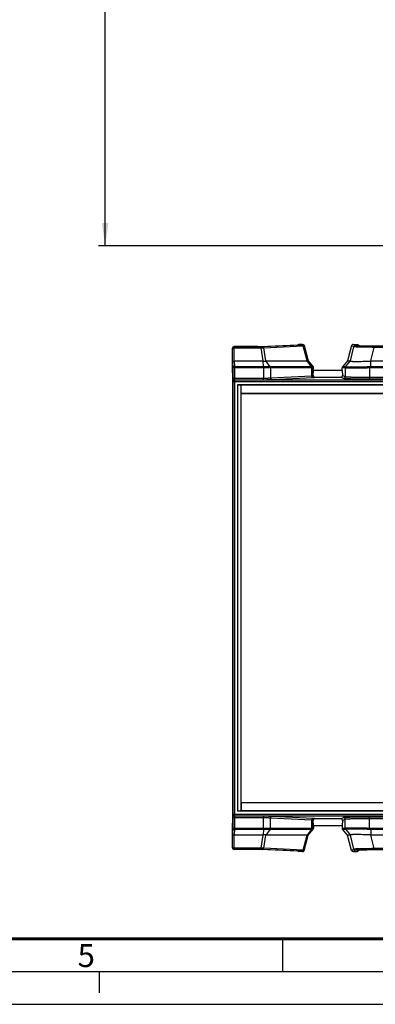
# Model space of a CAD drawing. Units: millimetres. Extents: x 0 to 594, y 0 to 420.
# Drawn here: x 212 to 266, y 0 to 150 of the extents above; entities that cross this region are included whole.
import ezdxf

# ---------------------------------------------------------------- set-up
doc = ezdxf.new("R2010")
doc.units = ezdxf.units.MM
doc.header["$LTSCALE"] = 32.67
doc.linetypes.add('DASHED', pattern=[0.2, 0.1, -0.1])
doc.layers.get('0').update_dxf_attribs({"linetype": 'CONTINUOUS'})
for name, color, linetype in [('CHAMFERS', 7, 'CONTINUOUS'), ('DRAFTS', 7, 'CONTINUOUS'), ('ROUNDS', 7, 'CONTINUOUS')]:
    doc.layers.add(name, color=color, linetype=linetype)
doc.styles.get("Standard").update_dxf_attribs({"font": 'txt', "width": 0.8})
doc.styles.add('TEXTSTYLE_2', font='txt', dxfattribs={"width": 0.6})
doc.dimstyles.new('DIMSTYLE_3', dxfattribs={"dimtxt": 3.5, "dimasz": 3.5, "dimexe": 1, "dimexo": 0, "dimgap": 0.875, "dimtad": 1, "dimdec": 0, "dimlfac": 2, "dimdsep": 46, "dimtxsty": 'STANDARD', "dimblk": '_FILLED', "dimblk1": '_FILLED', "dimblk2": '_FILLED', "dimcen": 0.09, "dimclrt": 5, "dimadec": 0, "dimazin": 0, "dimtfac": 1, "dimtdec": 0, "dimtofl": 0, "dimtmove": 0, "dimatfit": 3, "dimldrblk": '_FILLED', "dimfxl": 1, "dimtolj": 1, "dimarcsym": 0})

# ---------------------------------------------------------------- blocks, each defined once
blk = doc.blocks.new('_FILLED')
at = {"color": 0, "linetype": 'BYBLOCK'}
blk.add_solid([(0, 0), (-1, 0.143), (-1, -0.143)], dxfattribs=at)
blk = doc.blocks.new('*D10')
at = {"color": 2, "linetype": 'CONTINUOUS'}
for p, q in [((244.68, 302.77), (223.89, 302.77)), ((224.89, 302.77), (224.89, 209.32)), ((224.89, 115.87), (224.89, 209.32)), ((298.98, 115.87), (223.89, 115.87))]:
    blk.add_line(p, q, dxfattribs=at)
at = {"color": 2, "linetype": 'CONTINUOUS', "xscale": 3.5, "yscale": 3.5, "zscale": 3.5}
for p, rotation in [((224.89, 302.77), 90), ((224.89, 115.87), 270)]:
    blk.add_blockref('_FILLED', p, dxfattribs=dict(at, rotation=rotation))
at = {"color": 5, "linetype": 'CONTINUOUS', "insert": (220.52, 209.32), "char_height": 3.5, "width": 8.4, "attachment_point": 2, "rotation": 90, "line_spacing_factor": 0.9}
blk.add_mtext('374', dxfattribs=at)

msp = doc.modelspace()

# ---------------------------------------------------------------- linework, layer by layer
at = {"color": 7, "linetype": 'CONTINUOUS'}
for p, q in [((244.3696, 96.4784), (244.3767, 96.4676)), ((244.3767, 96.4676), (244.3767, 94.52)), ((244.3991, 94.4858), (244.3767, 94.52)), ((244.3991, 92.4345), (244.3991, 94.4858)), ((244.3991, 92.4345), (244.4012, 92.3903)), ((244.4012, 31.7692), (244.4012, 92.3903)), ((244.4012, 31.7692), (244.3991, 31.7249)), ((244.3991, 29.6736), (244.3991, 31.7249)), ((244.3991, 29.6736), (244.3767, 29.6394)), ((244.3767, 29.6394), (244.3767, 27.6918)), ((244.3767, 27.6918), (244.3696, 27.681)), ((252, 10), (252, 5)), ((0, 0), (594, 0))]:
    msp.add_line(p, q, dxfattribs=at)
at = {"color": 2, "linetype": 'CONTINUOUS'}
msp.add_line((15, 5), (589, 5), dxfattribs=at)
at = {"color": 7, "linetype": 'DASHED'}
msp.add_line((224, 5), (224, 0), dxfattribs=at)
at = {"color": 7, "linetype": 'CONTINUOUS', "const_width": 0.5}
msp.add_lwpolyline([(584, 10), (20, 10)], dxfattribs=at)
at = {"layer": 'CHAMFERS', "color": 7, "linetype": 'CONTINUOUS'}
for p, q in [((249.4693, 98.2956), (255.7645, 98.2956)), ((255.8244, 98.2956), (255.9416, 98.2956)), ((261.9347, 98.2956), (262.3686, 98.2956)), ((265.5036, 98.2956), (319.9236, 98.2956)), ((255.7645, 25.8638), (249.4693, 25.8638)), ((255.9416, 25.8638), (255.8244, 25.8638)), ((262.3686, 25.8638), (261.9347, 25.8638)), ((319.9236, 25.8638), (265.5036, 25.8638))]:
    msp.add_line(p, q, dxfattribs=at)
for points, knots in [([(249.0638, 98.2956), (249.1056, 98.2863), (249.1853, 98.272), (249.2978, 98.2637), (249.3811, 98.2687), (249.4361, 98.2814), (249.4592, 98.2904), (249.4693, 98.2956)], [0, 0, 0, 0, 0.31218763, 0.58936001, 0.82040941, 0.91695419, 1, 1, 1, 1]), ([(255.7645, 98.2956), (255.7727, 98.2941), (255.7871, 98.2917), (255.8038, 98.2901), (255.814, 98.2905), (255.8198, 98.2914), (255.8238, 98.2936), (255.8244, 98.2956)], [0, 0, 0, 0, 0.40692144, 0.70612739, 0.81504618, 0.89791479, 1, 1, 1, 1]), ([(262.3686, 98.2956), (262.3709, 98.292), (262.3795, 98.2853), (262.3966, 98.2775), (262.4208, 98.2701), (262.4664, 98.2599), (262.5405, 98.2494), (262.6489, 98.2395), (262.7824, 98.2318), (262.9397, 98.2262), (263.1195, 98.2229), (263.3205, 98.2218), (263.5412, 98.2231), (263.8709, 98.228), (264.3208, 98.2403), (264.8971, 98.2633), (265.2973, 98.2839), (265.5036, 98.2956)], [0, 0, 0, 0, 0.0040908, 0.01001481, 0.01799402, 0.02808601, 0.05456597, 0.08927424, 0.13190323, 0.18206956, 0.23937992, 0.30341558, 0.37374461, 0.44991665, 0.61785314, 0.80296155, 1, 1, 1, 1]), ([(249.4693, 25.8638), (249.4592, 25.869), (249.4361, 25.878), (249.3811, 25.8908), (249.2978, 25.8957), (249.1853, 25.8874), (249.1056, 25.8731), (249.0638, 25.8638)], [0, 0, 0, 0, 0.08304581, 0.17959059, 0.41063999, 0.68781237, 1, 1, 1, 1]), ([(255.8244, 25.8638), (255.8238, 25.8658), (255.8198, 25.868), (255.814, 25.8689), (255.8038, 25.8693), (255.7871, 25.8677), (255.7727, 25.8653), (255.7645, 25.8638)], [0, 0, 0, 0, 0.10208521, 0.18495382, 0.29387261, 0.59307856, 1, 1, 1, 1]), ([(265.5036, 25.8638), (265.2973, 25.8755), (264.8971, 25.8961), (264.3208, 25.9192), (263.8709, 25.9314), (263.5412, 25.9363), (263.3205, 25.9376), (263.1195, 25.9365), (262.9397, 25.9332), (262.7824, 25.9276), (262.6489, 25.9199), (262.5405, 25.91), (262.4664, 25.8995), (262.4208, 25.8893), (262.3966, 25.8819), (262.3795, 25.8741), (262.3709, 25.8674), (262.3686, 25.8638)], [0, 0, 0, 0, 0.19703845, 0.38214686, 0.55008335, 0.62625539, 0.69658442, 0.76062008, 0.81793044, 0.86809677, 0.91072576, 0.94543403, 0.97191399, 0.98200598, 0.98998519, 0.9959092, 1, 1, 1, 1])]:
    msp.add_open_spline(points, degree=3, knots=knots, dxfattribs=at)
at = {"layer": 'DRAFTS', "color": 7, "linetype": 'CONTINUOUS'}
for p, q in [((261.1255, 96.8297), (256.7508, 96.8297)), ((245.1266, 94.6297), (245.1266, 29.5297)), ((245.1266, 94.6297), (245.6447, 94.6116)), ((245.6447, 94.6116), (245.6447, 29.5478)), ((245.6755, 94.5808), (245.6447, 94.6116)), ((245.6755, 93.3472), (245.658, 93.3297)), ((245.658, 30.8297), (245.658, 93.3297)), ((245.658, 93.3297), (325.184, 93.3297)), ((245.6755, 93.3472), (245.6755, 94.5808)), ((325.3561, 94.4836), (245.6755, 94.5808)), ((325.3561, 93.4444), (245.6755, 93.3472)), ((245.6755, 30.8122), (245.658, 30.8297)), ((245.658, 30.8297), (325.184, 30.8297)), ((245.6755, 30.8122), (245.6755, 29.5787)), ((325.3561, 30.715), (245.6755, 30.8122)), ((245.6447, 29.5478), (245.1266, 29.5297)), ((245.6755, 29.5787), (245.6447, 29.5478)), ((325.3561, 29.6758), (245.6755, 29.5787)), ((256.7508, 27.3297), (261.1256, 27.3297))]:
    msp.add_line(p, q, dxfattribs=at)
at = {"layer": 'ROUNDS', "color": 7, "linetype": 'CONTINUOUS'}
for p, q in [((254.3442, 100.7826), (254.4258, 100.8297)), ((255.0691, 100.8297), (254.4258, 100.8297)), ((262.8072, 100.8297), (263.4505, 100.8297)), ((263.4505, 100.8297), (263.7905, 100.6336)), ((244.3696, 96.4784), (244.352, 100.2434)), ((248.2087, 100.4987), (244.6006, 100.4954)), ((248.6132, 100.5052), (254.2858, 100.7772)), ((255.3121, 100.6438), (255.9416, 98.2956)), ((262.5642, 100.6438), (261.9347, 98.2956)), ((244.6298, 98.2956), (249.0638, 98.2956)), ((249.09, 97.3994), (249.0638, 98.2956)), ((250.1257, 97.3994), (249.4693, 98.2956)), ((256.4209, 97.3994), (255.7645, 98.2956)), ((256.5739, 97.3994), (255.8244, 98.2956)), ((255.9416, 98.2956), (256.6924, 97.3994)), ((261.9347, 98.2956), (261.1839, 97.3994)), ((256.7104, 96.0593), (256.7508, 96.8297)), ((256.7508, 96.8294), (256.7508, 97.2389)), ((261.1255, 96.8297), (261.1659, 96.0593)), ((261.1256, 96.8297), (261.1256, 97.2389)), ((256.947, 95.8028), (260.9294, 95.8028)), ((324.4251, 94.6297), (245.1266, 94.6297)), ((324.4251, 29.5297), (245.1266, 29.5297)), ((244.352, 23.916), (244.3696, 27.681)), ((256.7508, 27.3297), (256.7104, 28.1001)), ((256.7508, 27.3297), (256.7508, 26.9206)), ((260.9294, 28.3566), (256.947, 28.3566)), ((261.1659, 28.1001), (261.1256, 27.3297)), ((261.1256, 27.3297), (261.1256, 26.9206)), ((249.0638, 25.8638), (244.6298, 25.8638)), ((249.09, 26.7601), (249.0638, 25.8638)), ((250.1257, 26.7601), (249.4693, 25.8638)), ((255.3121, 23.5156), (255.9416, 25.8638)), ((256.4209, 26.7601), (255.7645, 25.8638)), ((256.5739, 26.7601), (255.8244, 25.8638)), ((255.9416, 25.8638), (256.6924, 26.7601)), ((261.9347, 25.8638), (261.1839, 26.7601)), ((262.5642, 23.5156), (261.9347, 25.8638)), ((248.2087, 23.6607), (244.6006, 23.664)), ((254.2858, 23.3823), (248.6132, 23.6542)), ((254.4258, 23.3297), (254.3442, 23.3768)), ((255.0691, 23.3297), (254.4258, 23.3297)), ((262.8072, 23.3297), (263.4505, 23.3297)), ((263.7905, 23.5259), (263.4505, 23.3297))]:
    msp.add_line(p, q, dxfattribs=at)
at = {"layer": 'ROUNDS', "color": 9, "linetype": 'CONTINUOUS'}
for p, q in [((254.9765, 100.7762), (255.0691, 100.8297)), ((263.1559, 100.6285), (262.8072, 100.8297)), ((244.362, 100.2284), (244.352, 100.2434)), ((244.3716, 98.1775), (244.362, 100.2284)), ((244.612, 100.4783), (244.6006, 100.4954)), ((244.612, 100.4783), (248.7334, 100.4821)), ((244.6204, 100.2931), (248.7419, 100.2969)), ((244.6298, 98.2956), (244.6204, 100.2931)), ((249.0638, 98.2956), (248.7419, 100.2969)), ((248.9357, 100.4853), (254.9472, 100.7735)), ((249.1469, 100.3001), (255.1584, 100.5883)), ((249.4693, 98.2956), (249.1469, 100.3001)), ((255.7645, 98.2956), (255.1584, 100.5883)), ((255.2176, 100.591), (255.3117, 100.6453)), ((255.8244, 98.2956), (255.2176, 100.591)), ((262.3686, 98.2956), (262.9147, 100.4433)), ((262.9147, 100.4433), (262.5646, 100.6453)), ((265.5036, 98.2956), (266.0312, 100.3709)), ((266.0312, 100.3709), (266.0312, 100.5561)), ((319.3959, 100.5561), (266.0312, 100.5561)), ((319.3959, 100.3709), (266.0312, 100.3709)), ((244.3716, 98.1775), (244.3853, 97.2389)), ((244.6289, 98.2956), (244.642, 97.3994)), ((261.6191, 97.3994), (262.3686, 98.2956)), ((265.5036, 97.2389), (265.5036, 98.2956)), ((244.3853, 97.2389), (244.3853, 95.6805)), ((249.092, 97.2389), (244.3853, 97.2389)), ((249.09, 97.3994), (244.642, 97.3994)), ((244.644, 97.2389), (244.644, 95.6805)), ((249.1156, 97.2384), (249.1156, 95.6846)), ((256.4209, 97.3994), (250.1257, 97.3994)), ((250.1653, 97.2384), (250.1653, 95.7048)), ((256.4721, 97.2389), (250.1767, 97.2389)), ((256.4766, 96.0029), (256.4766, 97.2388)), ((256.5739, 97.3994), (256.5732, 97.3993)), ((256.6924, 97.3994), (256.5739, 97.3994)), ((256.6321, 97.2389), (256.6316, 97.2388)), ((256.6316, 96.0199), (256.6316, 97.2388)), ((256.7508, 97.2389), (256.6321, 97.2389)), ((261.5609, 97.2389), (261.1256, 97.2389)), ((261.6191, 97.3994), (261.1839, 97.3994)), ((261.5707, 97.2331), (261.5707, 95.857)), ((265.3156, 97.2331), (265.3061, 97.3942)), ((265.3156, 97.2331), (265.3156, 95.5078)), ((319.9236, 97.3994), (265.5036, 97.3994)), ((319.9233, 97.2389), (265.5038, 97.2389)), ((244.644, 95.6805), (244.3853, 95.6805)), ((244.3938, 95.1806), (244.429, 95.1279)), ((244.429, 95.1279), (244.429, 29.0315)), ((324.4251, 95.1279), (244.429, 95.1279)), ((244.644, 95.6805), (244.6438, 95.4305)), ((244.6438, 95.4305), (249.1243, 95.4346)), ((244.6438, 95.4305), (244.6789, 95.3778)), ((244.644, 95.6805), (249.1156, 95.6846)), ((244.6789, 95.3778), (244.6789, 28.7816)), ((324.4251, 95.3778), (244.6789, 95.3778)), ((250.1653, 95.7048), (256.4766, 96.0029)), ((250.3839, 95.4549), (256.6952, 95.753)), ((256.6316, 96.0199), (256.7104, 96.0593)), ((256.8813, 95.77), (256.947, 95.8028)), ((261.3211, 95.6071), (260.9294, 95.8028)), ((261.5707, 95.857), (261.1659, 96.0593)), ((320.1116, 95.7578), (265.3156, 95.7578)), ((320.1116, 95.5078), (265.3156, 95.5078)), ((244.429, 29.0315), (244.3938, 28.9788)), ((244.429, 29.0315), (324.4251, 29.0315)), ((244.6789, 28.7816), (244.6438, 28.7289)), ((249.1243, 28.7248), (244.6438, 28.7289)), ((244.6438, 28.7289), (244.644, 28.4789)), ((244.6789, 28.7816), (324.4251, 28.7816)), ((256.6952, 28.4064), (250.3839, 28.7046)), ((265.3156, 28.6516), (320.1116, 28.6516)), ((265.3156, 26.9263), (265.3156, 28.6516)), ((244.3853, 28.4789), (244.3853, 26.9206)), ((244.644, 28.4789), (244.3853, 28.4789)), ((244.644, 28.4789), (244.644, 26.9206)), ((249.1156, 28.4749), (244.644, 28.4789)), ((249.1156, 26.921), (249.1156, 28.4749)), ((250.1653, 26.921), (250.1653, 28.4546)), ((256.4766, 28.1565), (250.1653, 28.4546)), ((256.4766, 26.9206), (256.4766, 28.1565)), ((256.7104, 28.1001), (256.6316, 28.1395)), ((256.6316, 26.9206), (256.6316, 28.1395)), ((256.947, 28.3566), (256.8813, 28.3894)), ((260.9294, 28.3566), (261.3211, 28.5523)), ((261.1659, 28.1001), (261.5707, 28.3024)), ((261.5707, 26.9263), (261.5707, 28.3024)), ((265.3156, 28.4017), (320.1116, 28.4017)), ((244.362, 23.9311), (244.3716, 25.9819)), ((244.3853, 26.9206), (244.3716, 25.9819)), ((244.3853, 26.9206), (249.092, 26.9206)), ((244.6204, 23.8664), (244.6298, 25.8638)), ((244.642, 26.7601), (244.6289, 25.8638)), ((244.642, 26.7601), (249.09, 26.7601)), ((248.7419, 23.8626), (249.0638, 25.8638)), ((249.1469, 23.8593), (249.4693, 25.8638)), ((250.1257, 26.7601), (256.4209, 26.7601)), ((250.1767, 26.9206), (256.4721, 26.9206)), ((255.1584, 23.5711), (255.7645, 25.8638)), ((255.2176, 23.5684), (255.8244, 25.8638)), ((256.5732, 26.7601), (256.5739, 26.7601)), ((256.5739, 26.7601), (256.6924, 26.7601)), ((256.6316, 26.9206), (256.6321, 26.9206)), ((256.6321, 26.9206), (256.7508, 26.9206)), ((261.1256, 26.9206), (261.5609, 26.9206)), ((261.1839, 26.7601), (261.6191, 26.7601)), ((261.6191, 26.7601), (262.3686, 25.8638)), ((262.9147, 23.7161), (262.3686, 25.8638)), ((265.3156, 26.9263), (265.3061, 26.7652)), ((265.5036, 26.9206), (265.5036, 25.8638)), ((265.5036, 26.7601), (319.9236, 26.7601)), ((266.0312, 23.7885), (265.5036, 25.8638)), ((265.5038, 26.9206), (319.9233, 26.9206)), ((244.352, 23.916), (244.362, 23.9311)), ((244.6006, 23.664), (244.612, 23.6812)), ((248.7334, 23.6774), (244.612, 23.6812)), ((248.7419, 23.8626), (244.6204, 23.8664)), ((254.9472, 23.3859), (248.9357, 23.6741)), ((255.1584, 23.5711), (249.1469, 23.8593)), ((255.0691, 23.3297), (254.9765, 23.3832)), ((255.3117, 23.5141), (255.2176, 23.5684)), ((262.9147, 23.7161), (262.5646, 23.5141)), ((263.1559, 23.5309), (262.8072, 23.3297)), ((319.3959, 23.7885), (266.0312, 23.7885)), ((266.0312, 23.6033), (266.0312, 23.7885)), ((319.3959, 23.6033), (266.0312, 23.6033))]:
    msp.add_line(p, q, dxfattribs=at)
for centre, radius, start, end in [((244.6121, 100.2282), 0.2501, 90.025634, 179.9627), ((249.0928, 96.1652), 1.2342, 88.799457, 90.130335), ((249.0873, 96.3383), 0.9006, 88.197195, 89.700975), ((250.1244, 97.1), 0.2994, 89.742196, 92.439496), ((250.179, 97.0263), 0.2126, 90.624861, 93.713936), ((256.4215, 97.1165), 0.2829, 88.966518, 90.114261), ((256.471, 97.0317), 0.2072, 88.45056, 89.703891), ((256.3813, 97.2386), 0.2503, 0.039096, 39.937069), ((256.3817, 97.2388), 0.2504, 0.006498, 39.873659), ((261.8111, 97.2389), 0.2502, 140.104679, 180.004581), ((261.821, 97.2322), 0.2502, 139.669537, 179.803571), ((265.5004, 93.7579), 3.6415, 89.950646, 93.059084), ((265.5117, 93.9142), 3.3247, 90.134995, 93.380895), ((244.6439, 95.1805), 0.2501, 90.025608, 179.962725), ((244.6791, 95.1278), 0.2501, 90.025634, 179.9627), ((244.6439, 28.9789), 0.2501, 180.037269, 269.974398), ((244.6791, 29.0317), 0.2501, 180.037295, 269.974372), ((249.0928, 27.9942), 1.2342, 269.869663, 271.200545), ((249.0873, 27.8211), 0.9005, 270.299023, 271.802806), ((250.1244, 27.0594), 0.2994, 267.560508, 270.257801), ((250.179, 27.1331), 0.2126, 266.286068, 269.375138), ((256.4215, 27.0429), 0.2829, 269.885734, 271.033486), ((256.471, 27.1277), 0.2072, 270.296109, 271.549443), ((256.3813, 26.9208), 0.2503, 320.062929, 359.960903), ((256.3817, 26.9206), 0.2504, 320.126339, 359.993503), ((261.811, 26.9205), 0.2501, 179.984559, 219.906339), ((261.821, 26.9272), 0.2502, 180.196429, 220.330461), ((265.5004, 30.4016), 3.6415, 266.940914, 270.049356), ((265.5119, 30.2517), 3.3311, 266.622229, 269.86188), ((244.6121, 23.9312), 0.2501, 180.037295, 269.974372)]:
    msp.add_arc(centre, radius, start, end, dxfattribs=at)
at = {"layer": 'ROUNDS', "color": 7, "linetype": 'CONTINUOUS'}
for centre, start, end in [((256.5008, 97.2389), 0.00155, 39.956424), ((261.3755, 97.2389), 140.043576, 179.99845), ((256.5008, 26.9206), 320.043576, 359.99845), ((261.3755, 26.9206), 180.00155, 219.956424)]:
    msp.add_arc(centre, 0.2499, start, end, dxfattribs=at)
for centre, major_axis, ratio, start_param, end_param in [((255.2855, 100.7047), (0.33, -0.0884), 0.26813266, 2.3482094, 2.35545603), ((262.5908, 100.7047), (0.33, 0.0884), 0.26813266, 0.78613662, 0.79338326), ((244.6019, 100.2435), (-0.0621, 0.2442), 0.99112538, -0.2458974, 1.32444208), ((248.1689, 100.5123), (0.5065, -0.0006), 0.02688263, -1.49198313, -0.50058968), ((253.8275, 100.7836), (0.5173, -0.0003), 0.02542693, -0.48203696, -0.04397054), ((255.1093, 100.676), (-0.1624, 0.2218), 0.62035117, -2.12977223, -2.12342331), ((262.767, 100.676), (0.1624, 0.2218), 0.62035117, -4.15976199, -4.15341308), ((266.3685, 100.6415), (2.5807, 0.0048), 0.02638145, -3.09609992, -1.6413815), ((244.6189, 98.7502), (-0.0155, 0.4545), 0.5492218, -3.16385758, -3.16038028), ((256.9608, 96.0596), (0.1432, 0.2186), 0.94166635, -4.15833514, -2.58890881), ((260.9155, 96.0596), (-0.1432, 0.2186), 0.94166635, -3.6942765, -2.12485017), ((256.9608, 28.0998), (-0.1432, 0.2186), 0.94166635, -0.55268385, 1.01674249), ((260.9156, 28.0998), (0.1432, 0.2186), 0.94166635, -1.01674249, 0.55268385), ((244.6189, 25.4092), (0.0155, 0.4545), 0.5492218, 0.01878763, 0.02226493), ((244.6019, 23.9159), (0.0621, 0.2442), 0.99112538, -4.46603473, -2.89569526), ((248.1689, 23.6471), (0.5065, 0.0006), 0.02688263, 0.50058968, 1.49198313), ((253.8275, 23.3759), (0.5173, 0.0003), 0.02542693, 0.04397054, 0.48203696), ((255.2855, 23.4548), (0.33, 0.0884), 0.26813266, -2.35545603, -2.3482094), ((255.1093, 23.4834), (0.1624, 0.2218), 0.62035117, -1.01816934, -1.01182042), ((262.767, 23.4834), (-0.1624, 0.2218), 0.62035117, 1.01182042, 1.01816934), ((262.5908, 23.4548), (0.33, -0.0884), 0.26813266, -0.79338326, -0.78613662), ((266.3685, 23.5179), (2.5807, -0.0048), 0.02638145, 1.6413815, 3.09609992)]:
    msp.add_ellipse(centre, major_axis=major_axis, ratio=ratio, start_param=start_param, end_param=end_param, dxfattribs=at)
for points, knots in [([(255.071, 100.8297), (255.0979, 100.8296), (255.1523, 100.8206), (255.225, 100.7817), (255.2816, 100.7216), (255.3046, 100.6714), (255.3117, 100.6453)], [0, 0, 0, 0, 0.24946341, 0.49966215, 0.74994627, 1, 1, 1, 1]), ([(262.8054, 100.8297), (262.7784, 100.8296), (262.724, 100.8206), (262.6513, 100.7817), (262.5947, 100.7216), (262.5718, 100.6714), (262.5646, 100.6453)], [0, 0, 0, 0, 0.24946341, 0.49966215, 0.74994627, 1, 1, 1, 1]), ([(244.3716, 98.1775), (244.3719, 98.1854), (244.3762, 98.2021), (244.3922, 98.2247), (244.4167, 98.245), (244.4489, 98.2627), (244.4877, 98.2772), (244.5479, 98.2918), (244.5961, 98.2958), (244.6289, 98.2956)], [0, 0, 0, 0, 0.07775643, 0.16556342, 0.26883244, 0.38930302, 0.52606822, 0.67636992, 1, 1, 1, 1]), ([(244.3716, 25.9819), (244.3719, 25.974), (244.3762, 25.9573), (244.3922, 25.9347), (244.4167, 25.9144), (244.4489, 25.8968), (244.4877, 25.8823), (244.5479, 25.8676), (244.5961, 25.8636), (244.6289, 25.8638)], [0, 0, 0, 0, 0.07775643, 0.16556342, 0.26883244, 0.38930302, 0.52606822, 0.67636992, 1, 1, 1, 1]), ([(255.071, 23.3297), (255.0979, 23.3298), (255.1523, 23.3388), (255.225, 23.3777), (255.2816, 23.4378), (255.3046, 23.488), (255.3117, 23.5141)], [0, 0, 0, 0, 0.24946341, 0.49966215, 0.74994627, 1, 1, 1, 1]), ([(262.8054, 23.3297), (262.7784, 23.3298), (262.724, 23.3388), (262.6513, 23.3777), (262.5947, 23.4378), (262.5718, 23.488), (262.5646, 23.5141)], [0, 0, 0, 0, 0.24946341, 0.49966215, 0.74994627, 1, 1, 1, 1])]:
    msp.add_open_spline(points, degree=3, knots=knots, dxfattribs=at)
at = {"layer": 'ROUNDS', "color": 9, "linetype": 'CONTINUOUS'}
for points, knots in [([(244.362, 100.2284), (244.3623, 100.233), (244.3663, 100.2403), (244.3745, 100.2479), (244.3875, 100.2565), (244.4094, 100.266), (244.4416, 100.2755), (244.4804, 100.2833), (244.5242, 100.289), (244.5715, 100.2924), (244.6039, 100.2931), (244.6204, 100.2931)], [0, 0, 0, 0, 0.05062806, 0.0831742, 0.12188728, 0.21887035, 0.34122534, 0.48570243, 0.64755599, 0.82108412, 1, 1, 1, 1]), ([(244.6204, 100.2931), (244.6203, 100.3056), (244.62, 100.3299), (244.6193, 100.3647), (244.6184, 100.396), (244.6174, 100.423), (244.6164, 100.4425), (244.6155, 100.4554), (244.6148, 100.463), (244.6142, 100.469), (244.6136, 100.4736), (244.6129, 100.4764), (244.6124, 100.478), (244.612, 100.4783)], [0, 0, 0, 0, 0.20319546, 0.3922552, 0.56234115, 0.70910277, 0.82879652, 0.87751684, 0.91839721, 0.95119141, 0.97572126, 0.99191182, 1, 1, 1, 1]), ([(248.7334, 100.4821), (248.7727, 100.4821), (248.8401, 100.4826), (248.9076, 100.484), (248.9357, 100.4853)], [0, 0, 0, 0, 0.58238106, 1, 1, 1, 1]), ([(248.7334, 100.4821), (248.7338, 100.4818), (248.7343, 100.4802), (248.735, 100.4773), (248.7356, 100.4728), (248.7363, 100.4668), (248.7369, 100.4592), (248.7378, 100.4463), (248.7388, 100.4268), (248.7398, 100.3998), (248.7407, 100.3685), (248.7414, 100.3337), (248.7417, 100.3094), (248.7419, 100.2969)], [0, 0, 0, 0, 0.00808818, 0.0242789, 0.04880867, 0.08160272, 0.12248296, 0.17120341, 0.29089749, 0.4376588, 0.60774474, 0.79680377, 1, 1, 1, 1]), ([(248.7419, 100.2969), (248.7824, 100.2997), (248.8604, 100.3042), (248.9706, 100.3072), (249.0652, 100.3064), (249.1222, 100.303), (249.1469, 100.3001)], [0, 0, 0, 0, 0.30036172, 0.57810175, 0.81606133, 1, 1, 1, 1]), ([(248.9357, 100.4853), (248.9594, 100.485), (249.008, 100.4751), (249.0717, 100.4351), (249.1208, 100.3749), (249.1406, 100.3258), (249.1469, 100.3001)], [0, 0, 0, 0, 0.23689632, 0.48131836, 0.73615753, 1, 1, 1, 1]), ([(254.9472, 100.7735), (254.9512, 100.7737), (254.958, 100.7741), (254.9669, 100.7746), (254.9726, 100.7754), (254.9756, 100.7758), (254.9765, 100.7762)], [0, 0, 0, 0, 0.39994293, 0.70186855, 0.90224538, 1, 1, 1, 1]), ([(254.9472, 100.7735), (254.971, 100.7732), (255.0195, 100.7633), (255.0833, 100.7233), (255.1324, 100.663), (255.1521, 100.614), (255.1584, 100.5883)], [0, 0, 0, 0, 0.23689632, 0.48131836, 0.73615753, 1, 1, 1, 1]), ([(254.9765, 100.7762), (255.0036, 100.7762), (255.0582, 100.7672), (255.1311, 100.7281), (255.1877, 100.6677), (255.2106, 100.6172), (255.2176, 100.591)], [0, 0, 0, 0, 0.24987576, 0.49986043, 0.7499229, 1, 1, 1, 1]), ([(255.1584, 100.5883), (255.1662, 100.5889), (255.1799, 100.5901), (255.1976, 100.5912), (255.2088, 100.5916), (255.2148, 100.5914), (255.2169, 100.5912), (255.2176, 100.591)], [0, 0, 0, 0, 0.39453639, 0.69469162, 0.89701559, 0.96089169, 1, 1, 1, 1]), ([(262.9147, 100.4433), (262.9217, 100.4695), (262.9446, 100.52), (263.0012, 100.5803), (263.0741, 100.6194), (263.1287, 100.6285), (263.1559, 100.6285)], [0, 0, 0, 0, 0.2500771, 0.50013957, 0.75012424, 1, 1, 1, 1]), ([(266.0312, 100.3709), (265.8334, 100.3743), (265.4448, 100.3813), (264.8795, 100.392), (264.3562, 100.4027), (263.9554, 100.4115), (263.6706, 100.4183), (263.4887, 100.4229), (263.3303, 100.4271), (263.1967, 100.4311), (263.0887, 100.4346), (263.0151, 100.4374), (262.9695, 100.4395), (262.9453, 100.4408), (262.9278, 100.442), (262.9183, 100.4428), (262.9147, 100.4433)], [0, 0, 0, 0, 0.19038077, 0.374019, 0.54411682, 0.69411252, 0.75973339, 0.81827546, 0.86923692, 0.91221956, 0.94693029, 0.97317829, 0.9830957, 0.99086916, 0.99650101, 1, 1, 1, 1]), ([(266.0312, 100.5561), (265.8482, 100.5561), (265.4885, 100.5569), (264.9652, 100.5608), (264.5501, 100.5662), (264.2423, 100.5719), (264.0352, 100.5766), (263.847, 100.5818), (263.6793, 100.5874), (263.5336, 100.5935), (263.4111, 100.5998), (263.3238, 100.6055), (263.2662, 100.6104), (263.2321, 100.6139), (263.2043, 100.6173), (263.1826, 100.6208), (263.167, 100.6242), (263.1587, 100.6269), (263.1559, 100.6285)], [0, 0, 0, 0, 0.19076582, 0.3749, 0.54547045, 0.62353738, 0.69573842, 0.76137307, 0.81983444, 0.87062179, 0.9133477, 0.94773996, 0.96175743, 0.97364124, 0.98339002, 0.99101166, 0.99652864, 1, 1, 1, 1]), ([(244.642, 97.3994), (244.6095, 97.3996), (244.5467, 97.3925), (244.4749, 97.364), (244.43, 97.3305), (244.4053, 97.3025), (244.3895, 97.2716), (244.3856, 97.2495), (244.3853, 97.2389)], [0, 0, 0, 0, 0.29522586, 0.56711811, 0.68904683, 0.80052638, 0.90303178, 1, 1, 1, 1]), ([(244.642, 97.3994), (244.6423, 97.3875), (244.6436, 97.334), (244.644, 97.2805), (244.644, 97.2389)], [0, 0, 0, 0, 0.22226758, 1, 1, 1, 1]), ([(249.09, 97.3994), (249.0907, 97.3875), (249.0912, 97.3624), (249.0919, 97.3089), (249.0921, 97.2673), (249.092, 97.2389)], [0, 0, 0, 0, 0.22230064, 0.46807764, 1, 1, 1, 1]), ([(249.1156, 97.2384), (249.1161, 97.2529), (249.1176, 97.3064), (249.1185, 97.36), (249.1186, 97.3991)], [0, 0, 0, 0, 0.27022309, 1, 1, 1, 1]), ([(250.1653, 97.2384), (250.1364, 97.2369), (250.0729, 97.2346), (249.9262, 97.2318), (249.7108, 97.2308), (249.4243, 97.2324), (249.2211, 97.2358), (249.1156, 97.2384)], [0, 0, 0, 0, 0.08276463, 0.18136094, 0.41936184, 0.69837209, 1, 1, 1, 1]), ([(250.1116, 97.3991), (250.0512, 97.3965), (249.9119, 97.3942), (249.6805, 97.3933), (249.4099, 97.3945), (249.2182, 97.397), (249.1186, 97.3991)], [0, 0, 0, 0, 0.18270976, 0.42080065, 0.69913698, 1, 1, 1, 1]), ([(250.1653, 97.2384), (250.1648, 97.2673), (250.1553, 97.3247), (250.1286, 97.3765), (250.1116, 97.3991)], [0, 0, 0, 0, 0.50571647, 1, 1, 1, 1]), ([(250.1257, 97.3994), (250.1338, 97.3881), (250.1485, 97.3639), (250.17, 97.3111), (250.1767, 97.2677), (250.1767, 97.2389)], [0, 0, 0, 0, 0.24433083, 0.49390821, 1, 1, 1, 1]), ([(256.4209, 97.3994), (256.4378, 97.3769), (256.4634, 97.3248), (256.4721, 97.2677), (256.4721, 97.2389)], [0, 0, 0, 0, 0.49360763, 1, 1, 1, 1]), ([(256.4766, 97.2388), (256.4768, 97.2676), (256.4685, 97.3247), (256.443, 97.3767), (256.4266, 97.3993)], [0, 0, 0, 0, 0.50706407, 1, 1, 1, 1]), ([(256.5732, 97.3993), (256.5713, 97.399), (256.5663, 97.3987), (256.557, 97.3984), (256.544, 97.3982), (256.5194, 97.3981), (256.4799, 97.3984), (256.4459, 97.399), (256.4266, 97.3993)], [0, 0, 0, 0, 0.03848697, 0.10220946, 0.19104263, 0.30473364, 0.6052306, 1, 1, 1, 1]), ([(256.6316, 97.2388), (256.6297, 97.2384), (256.6246, 97.238), (256.6149, 97.2376), (256.6012, 97.2374), (256.5752, 97.2373), (256.5332, 97.2377), (256.4971, 97.2383), (256.4766, 97.2388)], [0, 0, 0, 0, 0.03709629, 0.09980087, 0.18802869, 0.30153151, 0.60287195, 1, 1, 1, 1]), ([(261.5707, 97.2331), (261.57, 97.2339), (261.5673, 97.2367), (261.5636, 97.2387), (261.5609, 97.2389)], [0, 0, 0, 0, 0.29953112, 1, 1, 1, 1]), ([(265.3156, 97.2331), (265.08, 97.2201), (264.617, 97.2002), (263.9431, 97.1825), (263.4081, 97.1746), (263.0107, 97.1716), (262.742, 97.1709), (262.4965, 97.1715), (262.2764, 97.1735), (262.0837, 97.1771), (261.92, 97.1824), (261.8025, 97.1888), (261.7242, 97.1957), (261.6775, 97.2012), (261.6389, 97.2074), (261.6084, 97.2144), (261.5861, 97.2222), (261.5745, 97.2291), (261.5707, 97.2331)], [0, 0, 0, 0, 0.18860468, 0.37044493, 0.53898096, 0.6163411, 0.6881523, 0.75376841, 0.8126001, 0.86412137, 0.90787705, 0.94349353, 0.95816095, 0.97070296, 0.98111201, 0.98940311, 0.99563767, 1, 1, 1, 1]), ([(261.6302, 97.3942), (261.6293, 97.395), (261.6262, 97.3976), (261.622, 97.3994), (261.6191, 97.3994)], [0, 0, 0, 0, 0.2928893, 1, 1, 1, 1]), ([(265.3061, 97.3942), (265.0752, 97.3819), (264.6216, 97.3631), (263.9614, 97.3466), (263.4373, 97.3395), (263.048, 97.3367), (262.7847, 97.3361), (262.544, 97.3366), (262.3279, 97.3385), (262.1385, 97.3417), (261.9774, 97.3466), (261.8616, 97.3525), (261.7842, 97.3589), (261.7378, 97.3641), (261.6993, 97.3699), (261.6688, 97.3765), (261.6462, 97.3838), (261.6342, 97.3904), (261.6302, 97.3942)], [0, 0, 0, 0, 0.18832725, 0.36981192, 0.5380098, 0.61523615, 0.68695101, 0.75251734, 0.81135357, 0.86293983, 0.90682503, 0.94263689, 0.95742589, 0.97010422, 0.98066234, 0.98911133, 0.99550384, 1, 1, 1, 1]), ([(244.3853, 95.6805), (244.3853, 95.6485), (244.3855, 95.5857), (244.3859, 95.4945), (244.3867, 95.4101), (244.3875, 95.3457), (244.3884, 95.2998), (244.3891, 95.2706), (244.3898, 95.2452), (244.3905, 95.2238), (244.3913, 95.2067), (244.3919, 95.1951), (244.3925, 95.1881), (244.3929, 95.1846), (244.3933, 95.1822), (244.3936, 95.181), (244.3938, 95.1806)], [0, 0, 0, 0, 0.19186559, 0.3766009, 0.54733979, 0.69774063, 0.76353395, 0.82222029, 0.8732548, 0.91616446, 0.95055323, 0.97610772, 0.98549951, 0.99260897, 0.99743156, 1, 1, 1, 1]), ([(249.1156, 95.6846), (249.2212, 95.6847), (249.4244, 95.6857), (249.7108, 95.6896), (249.9552, 95.6955), (250.1019, 95.7012), (250.1653, 95.7048)], [0, 0, 0, 0, 0.30160657, 0.58059612, 0.81860279, 1, 1, 1, 1]), ([(249.1243, 95.4346), (249.1238, 95.435), (249.1233, 95.4373), (249.1225, 95.4412), (249.1218, 95.4477), (249.121, 95.4562), (249.1202, 95.4669), (249.1192, 95.4851), (249.1181, 95.5123), (249.1171, 95.5494), (249.1163, 95.5916), (249.1158, 95.6372), (249.1156, 95.6686), (249.1156, 95.6846)], [0, 0, 0, 0, 0.00791424, 0.02464305, 0.05032196, 0.08477759, 0.12771463, 0.1787461, 0.30314692, 0.45339361, 0.62392138, 0.80840555, 1, 1, 1, 1]), ([(249.1243, 95.4346), (249.251, 95.4348), (249.4948, 95.4358), (249.8386, 95.4396), (250.1318, 95.4456), (250.3078, 95.4513), (250.3839, 95.4549)], [0, 0, 0, 0, 0.30161795, 0.58061802, 0.81862702, 1, 1, 1, 1]), ([(250.3839, 95.4549), (250.3697, 95.4551), (250.341, 95.4587), (250.2858, 95.4786), (250.2247, 95.5266), (250.1772, 95.6088), (250.1656, 95.6726), (250.1653, 95.7048)], [0, 0, 0, 0, 0.11680058, 0.23523907, 0.47925873, 0.73576278, 1, 1, 1, 1]), ([(256.4766, 96.0029), (256.4971, 96.0041), (256.5261, 96.0059), (256.5622, 96.0088), (256.5836, 96.0109), (256.6012, 96.013), (256.6149, 96.0151), (256.6246, 96.0172), (256.6298, 96.0189), (256.6316, 96.0199)], [0, 0, 0, 0, 0.3948002, 0.55697062, 0.69497377, 0.80842008, 0.89704265, 0.96076717, 1, 1, 1, 1]), ([(256.6952, 95.753), (256.681, 95.7532), (256.6523, 95.7569), (256.5971, 95.7767), (256.536, 95.8247), (256.4885, 95.9069), (256.4769, 95.9708), (256.4766, 96.0029)], [0, 0, 0, 0, 0.11680058, 0.23523907, 0.47925873, 0.73576278, 1, 1, 1, 1]), ([(256.8813, 95.77), (256.8488, 95.77), (256.7832, 95.7831), (256.7003, 95.8388), (256.6447, 95.9218), (256.6316, 95.9874), (256.6316, 96.0199)], [0, 0, 0, 0, 0.2498351, 0.49983223, 0.74992758, 1, 1, 1, 1]), ([(256.6952, 95.753), (256.7199, 95.7542), (256.7546, 95.756), (256.7979, 95.7589), (256.8237, 95.761), (256.8448, 95.7631), (256.8612, 95.7652), (256.8729, 95.7673), (256.8791, 95.7689), (256.8813, 95.77)], [0, 0, 0, 0, 0.39552574, 0.55793381, 0.69607793, 0.80955175, 0.89805895, 0.9614637, 1, 1, 1, 1]), ([(261.5707, 95.857), (261.5707, 95.8245), (261.5576, 95.7589), (261.5021, 95.6759), (261.4191, 95.6202), (261.3535, 95.6071), (261.3211, 95.6071)], [0, 0, 0, 0, 0.25007242, 0.50016777, 0.7501649, 1, 1, 1, 1]), ([(265.3156, 95.5078), (265.064, 95.5078), (264.5698, 95.5091), (263.8509, 95.5145), (263.2804, 95.522), (262.8566, 95.5298), (262.5702, 95.5362), (262.3084, 95.5433), (262.0738, 95.551), (261.8682, 95.5592), (261.6938, 95.5678), (261.5685, 95.5756), (261.485, 95.5823), (261.4351, 95.587), (261.394, 95.5918), (261.3617, 95.5965), (261.3383, 95.6012), (261.3256, 95.6048), (261.3211, 95.6071)], [0, 0, 0, 0, 0.18878911, 0.37079575, 0.53948364, 0.61691659, 0.68880004, 0.7544889, 0.81339445, 0.86498984, 0.90881531, 0.94448349, 0.95915915, 0.97168665, 0.98204197, 0.99020925, 0.99618565, 1, 1, 1, 1]), ([(265.3156, 95.7578), (265.0797, 95.7578), (264.6164, 95.759), (263.9424, 95.7644), (263.4075, 95.7719), (263.0103, 95.7797), (262.7417, 95.7861), (262.4963, 95.7932), (262.2763, 95.8009), (262.0837, 95.8091), (261.9201, 95.8177), (261.8027, 95.8255), (261.7244, 95.8322), (261.6776, 95.8369), (261.6391, 95.8417), (261.6088, 95.8464), (261.5868, 95.8511), (261.575, 95.8548), (261.5707, 95.857)], [0, 0, 0, 0, 0.18877056, 0.37075911, 0.53943015, 0.61685555, 0.68873236, 0.75441579, 0.8133175, 0.86491113, 0.90873757, 0.9444104, 0.95909028, 0.97162366, 0.98198709, 0.99016568, 0.99615862, 1, 1, 1, 1]), ([(244.3938, 28.9788), (244.3936, 28.9784), (244.3933, 28.9772), (244.3929, 28.9748), (244.3925, 28.9713), (244.3919, 28.9643), (244.3913, 28.9528), (244.3905, 28.9356), (244.3898, 28.9143), (244.3891, 28.8888), (244.3884, 28.8596), (244.3875, 28.8138), (244.3867, 28.7493), (244.3859, 28.6649), (244.3855, 28.5737), (244.3853, 28.5109), (244.3853, 28.4789)], [0, 0, 0, 0, 0.00256844, 0.00739103, 0.01450049, 0.02389228, 0.04944677, 0.08383554, 0.1267452, 0.17777971, 0.23646605, 0.30225937, 0.45266021, 0.6233991, 0.80813441, 1, 1, 1, 1]), ([(249.1243, 28.7248), (249.1238, 28.7244), (249.1233, 28.7222), (249.1225, 28.7182), (249.1218, 28.7117), (249.121, 28.7032), (249.1202, 28.6925), (249.1192, 28.6743), (249.1181, 28.6472), (249.1171, 28.61), (249.1163, 28.5679), (249.1158, 28.5222), (249.1156, 28.4909), (249.1156, 28.4749)], [0, 0, 0, 0, 0.00791424, 0.02464305, 0.05032196, 0.08477759, 0.12771463, 0.1787461, 0.30314692, 0.45339361, 0.62392138, 0.80840555, 1, 1, 1, 1]), ([(250.3839, 28.7046), (250.3078, 28.7082), (250.1318, 28.7139), (249.8386, 28.7198), (249.4948, 28.7236), (249.251, 28.7247), (249.1243, 28.7248)], [0, 0, 0, 0, 0.18137298, 0.41938199, 0.69838205, 1, 1, 1, 1]), ([(250.3839, 28.7046), (250.3697, 28.7044), (250.341, 28.7007), (250.2858, 28.6808), (250.2247, 28.6329), (250.1772, 28.5506), (250.1656, 28.4868), (250.1653, 28.4546)], [0, 0, 0, 0, 0.11680058, 0.23523907, 0.47925873, 0.73576278, 1, 1, 1, 1]), ([(261.3211, 28.5523), (261.3256, 28.5546), (261.3383, 28.5582), (261.3617, 28.563), (261.394, 28.5677), (261.4351, 28.5724), (261.485, 28.5771), (261.5685, 28.5838), (261.6938, 28.5916), (261.8682, 28.6003), (262.0738, 28.6085), (262.3084, 28.6161), (262.5702, 28.6232), (262.8566, 28.6296), (263.2804, 28.6375), (263.8509, 28.645), (264.5698, 28.6504), (265.064, 28.6516), (265.3156, 28.6516)], [0, 0, 0, 0, 0.00381435, 0.00979075, 0.01795803, 0.02831335, 0.04084085, 0.05551651, 0.09118469, 0.13501016, 0.18660555, 0.2455111, 0.31119996, 0.38308341, 0.46051636, 0.62920425, 0.81121089, 1, 1, 1, 1]), ([(250.1653, 28.4546), (250.1019, 28.4582), (249.9552, 28.4639), (249.7108, 28.4699), (249.4244, 28.4737), (249.2212, 28.4747), (249.1156, 28.4749)], [0, 0, 0, 0, 0.18139719, 0.41940385, 0.69839342, 1, 1, 1, 1]), ([(256.6952, 28.4064), (256.681, 28.4062), (256.6523, 28.4026), (256.5971, 28.3827), (256.536, 28.3347), (256.4885, 28.2525), (256.4769, 28.1887), (256.4766, 28.1565)], [0, 0, 0, 0, 0.11680058, 0.23523907, 0.47925873, 0.73576278, 1, 1, 1, 1]), ([(256.6316, 28.1395), (256.6298, 28.1406), (256.6246, 28.1422), (256.6149, 28.1443), (256.6012, 28.1464), (256.5836, 28.1485), (256.5622, 28.1506), (256.5261, 28.1535), (256.4971, 28.1553), (256.4766, 28.1565)], [0, 0, 0, 0, 0.03923283, 0.10295735, 0.19157992, 0.30502623, 0.44302938, 0.6051998, 1, 1, 1, 1]), ([(256.8813, 28.3894), (256.8488, 28.3894), (256.7832, 28.3763), (256.7003, 28.3207), (256.6447, 28.2377), (256.6316, 28.172), (256.6316, 28.1395)], [0, 0, 0, 0, 0.2498351, 0.49983223, 0.74992758, 1, 1, 1, 1]), ([(256.8813, 28.3894), (256.8791, 28.3905), (256.8729, 28.3921), (256.8612, 28.3942), (256.8448, 28.3963), (256.8237, 28.3984), (256.7979, 28.4005), (256.7546, 28.4034), (256.7199, 28.4052), (256.6952, 28.4064)], [0, 0, 0, 0, 0.0385363, 0.10194105, 0.19044825, 0.30392207, 0.44206619, 0.60447426, 1, 1, 1, 1]), ([(261.5707, 28.3024), (261.5707, 28.3349), (261.5576, 28.4005), (261.5021, 28.4835), (261.4191, 28.5392), (261.3535, 28.5523), (261.3211, 28.5523)], [0, 0, 0, 0, 0.25007242, 0.50016777, 0.7501649, 1, 1, 1, 1]), ([(261.5707, 28.3024), (261.575, 28.3047), (261.5868, 28.3083), (261.6088, 28.313), (261.6391, 28.3177), (261.6776, 28.3225), (261.7244, 28.3272), (261.8027, 28.3339), (261.9201, 28.3417), (262.0837, 28.3503), (262.2763, 28.3585), (262.4963, 28.3662), (262.7417, 28.3733), (263.0103, 28.3797), (263.4075, 28.3875), (263.9424, 28.395), (264.6164, 28.4005), (265.0797, 28.4017), (265.3156, 28.4017)], [0, 0, 0, 0, 0.00384138, 0.00983432, 0.01801291, 0.02837634, 0.04090972, 0.05558959, 0.09126242, 0.13508887, 0.18668249, 0.2455842, 0.31126764, 0.38314445, 0.46056985, 0.62924088, 0.81122944, 1, 1, 1, 1]), ([(244.642, 26.7601), (244.6095, 26.7598), (244.5467, 26.767), (244.4749, 26.7954), (244.43, 26.8289), (244.4053, 26.857), (244.3895, 26.8878), (244.3856, 26.9099), (244.3853, 26.9206)], [0, 0, 0, 0, 0.29522586, 0.56711811, 0.68904683, 0.80052638, 0.90303178, 1, 1, 1, 1]), ([(244.644, 26.9206), (244.644, 26.9061), (244.6439, 26.8526), (244.6431, 26.7991), (244.642, 26.7601)], [0, 0, 0, 0, 0.27006085, 1, 1, 1, 1]), ([(249.09, 26.7601), (249.0907, 26.7719), (249.0912, 26.797), (249.0919, 26.8505), (249.0921, 26.8921), (249.092, 26.9206)], [0, 0, 0, 0, 0.22230064, 0.46807764, 1, 1, 1, 1]), ([(249.1156, 26.921), (249.2211, 26.9236), (249.4243, 26.927), (249.7108, 26.9286), (249.9262, 26.9277), (250.0729, 26.9248), (250.1364, 26.9225), (250.1653, 26.921)], [0, 0, 0, 0, 0.30162791, 0.58063816, 0.81863906, 0.91723537, 1, 1, 1, 1]), ([(249.1156, 26.921), (249.1161, 26.9065), (249.1176, 26.853), (249.1185, 26.7994), (249.1186, 26.7603)], [0, 0, 0, 0, 0.27022308, 1, 1, 1, 1]), ([(249.1186, 26.7603), (249.2182, 26.7624), (249.4099, 26.7649), (249.6805, 26.7661), (249.9119, 26.7652), (250.0512, 26.7629), (250.1116, 26.7603)], [0, 0, 0, 0, 0.30086302, 0.57919935, 0.81729024, 1, 1, 1, 1]), ([(250.1653, 26.921), (250.1648, 26.8921), (250.1553, 26.8347), (250.1286, 26.7829), (250.1116, 26.7603)], [0, 0, 0, 0, 0.50571647, 1, 1, 1, 1]), ([(250.1257, 26.7601), (250.1338, 26.7714), (250.1485, 26.7955), (250.17, 26.8484), (250.1767, 26.8918), (250.1767, 26.9206)], [0, 0, 0, 0, 0.24433085, 0.49390822, 1, 1, 1, 1]), ([(256.4209, 26.7601), (256.4378, 26.7825), (256.4634, 26.8346), (256.4721, 26.8918), (256.4721, 26.9206)], [0, 0, 0, 0, 0.49360765, 1, 1, 1, 1]), ([(256.4766, 26.9206), (256.4768, 26.8919), (256.4685, 26.8347), (256.443, 26.7827), (256.4266, 26.7601)], [0, 0, 0, 0, 0.50706406, 1, 1, 1, 1]), ([(256.4266, 26.7601), (256.4459, 26.7604), (256.4799, 26.761), (256.5194, 26.7613), (256.544, 26.7612), (256.557, 26.761), (256.5663, 26.7607), (256.5713, 26.7604), (256.5732, 26.7601)], [0, 0, 0, 0, 0.3947694, 0.69526637, 0.80895738, 0.89779054, 0.96151303, 1, 1, 1, 1]), ([(256.4766, 26.9206), (256.4971, 26.9211), (256.5332, 26.9217), (256.5752, 26.9221), (256.6012, 26.922), (256.6149, 26.9218), (256.6246, 26.9214), (256.6297, 26.921), (256.6316, 26.9206)], [0, 0, 0, 0, 0.39712806, 0.69846849, 0.81197131, 0.90019913, 0.96290371, 1, 1, 1, 1]), ([(261.5609, 26.9206), (261.5617, 26.9206), (261.5656, 26.9213), (261.5687, 26.9241), (261.5707, 26.9263)], [0, 0, 0, 0, 0.21553147, 1, 1, 1, 1]), ([(261.5707, 26.9263), (261.5745, 26.9303), (261.5861, 26.9373), (261.6084, 26.945), (261.6389, 26.952), (261.6775, 26.9582), (261.7242, 26.9637), (261.8025, 26.9706), (261.92, 26.977), (262.0837, 26.9823), (262.2764, 26.9859), (262.4965, 26.9879), (262.742, 26.9885), (263.0107, 26.9878), (263.4081, 26.9848), (263.9431, 26.9769), (264.617, 26.9592), (265.08, 26.9393), (265.3156, 26.9263)], [0, 0, 0, 0, 0.00436233, 0.01059689, 0.01888799, 0.02929704, 0.04183905, 0.05650646, 0.09212294, 0.13587862, 0.18739989, 0.24623158, 0.3118477, 0.38365889, 0.46101903, 0.62955506, 0.81139532, 1, 1, 1, 1]), ([(261.6191, 26.7601), (261.62, 26.76), (261.6242, 26.7605), (261.6278, 26.763), (261.6302, 26.7652)], [0, 0, 0, 0, 0.2211284, 1, 1, 1, 1]), ([(261.6302, 26.7652), (261.6342, 26.769), (261.6462, 26.7756), (261.6688, 26.7829), (261.6993, 26.7895), (261.7378, 26.7954), (261.7842, 26.8005), (261.8616, 26.8069), (261.9774, 26.8128), (262.1385, 26.8177), (262.3279, 26.8209), (262.544, 26.8228), (262.7847, 26.8233), (263.048, 26.8227), (263.4373, 26.82), (263.9614, 26.8128), (264.6216, 26.7963), (265.0752, 26.7776), (265.3061, 26.7652)], [0, 0, 0, 0, 0.00449616, 0.01088867, 0.01933766, 0.02989578, 0.04257411, 0.05736311, 0.09317497, 0.13706017, 0.18864643, 0.24748266, 0.31304899, 0.38476385, 0.4619902, 0.63018808, 0.81167275, 1, 1, 1, 1]), ([(244.362, 23.9311), (244.3623, 23.9264), (244.3663, 23.9191), (244.3745, 23.9115), (244.3875, 23.9029), (244.4094, 23.8934), (244.4416, 23.8839), (244.4804, 23.8761), (244.5242, 23.8704), (244.5715, 23.867), (244.6039, 23.8663), (244.6204, 23.8664)], [0, 0, 0, 0, 0.05062806, 0.0831742, 0.12188728, 0.21887035, 0.34122534, 0.48570243, 0.64755599, 0.82108412, 1, 1, 1, 1]), ([(244.612, 23.6812), (244.6124, 23.6814), (244.6129, 23.683), (244.6136, 23.6859), (244.6142, 23.6904), (244.6148, 23.6964), (244.6155, 23.704), (244.6164, 23.7169), (244.6174, 23.7364), (244.6184, 23.7634), (244.6193, 23.7947), (244.62, 23.8295), (244.6203, 23.8538), (244.6204, 23.8664)], [0, 0, 0, 0, 0.00808818, 0.02427874, 0.04880859, 0.08160279, 0.12248316, 0.17120348, 0.29089723, 0.43765885, 0.6077448, 0.79680454, 1, 1, 1, 1]), ([(248.7334, 23.6774), (248.7338, 23.6777), (248.7343, 23.6792), (248.735, 23.6821), (248.7356, 23.6866), (248.7363, 23.6926), (248.7369, 23.7002), (248.7378, 23.7131), (248.7388, 23.7326), (248.7398, 23.7596), (248.7407, 23.7909), (248.7414, 23.8257), (248.7417, 23.85), (248.7419, 23.8626)], [0, 0, 0, 0, 0.00808818, 0.0242789, 0.04880866, 0.08160272, 0.12248296, 0.17120341, 0.29089748, 0.4376588, 0.60774474, 0.79680377, 1, 1, 1, 1]), ([(248.9357, 23.6741), (248.9076, 23.6754), (248.8401, 23.6768), (248.7727, 23.6773), (248.7334, 23.6774)], [0, 0, 0, 0, 0.41761894, 1, 1, 1, 1]), ([(249.1469, 23.8593), (249.1222, 23.8564), (249.0652, 23.853), (248.9706, 23.8522), (248.8604, 23.8553), (248.7824, 23.8597), (248.7419, 23.8626)], [0, 0, 0, 0, 0.18393867, 0.42189825, 0.69963828, 1, 1, 1, 1]), ([(248.9357, 23.6741), (248.9594, 23.6744), (249.008, 23.6843), (249.0717, 23.7243), (249.1208, 23.7845), (249.1406, 23.8336), (249.1469, 23.8593)], [0, 0, 0, 0, 0.23689631, 0.48131835, 0.73615753, 1, 1, 1, 1]), ([(254.9472, 23.3859), (254.971, 23.3863), (255.0195, 23.3961), (255.0833, 23.4361), (255.1324, 23.4964), (255.1521, 23.5454), (255.1584, 23.5711)], [0, 0, 0, 0, 0.23689632, 0.48131836, 0.73615753, 1, 1, 1, 1]), ([(254.9765, 23.3832), (254.9756, 23.3837), (254.9726, 23.384), (254.9669, 23.3848), (254.958, 23.3853), (254.9512, 23.3857), (254.9472, 23.3859)], [0, 0, 0, 0, 0.09775463, 0.29813145, 0.60005707, 1, 1, 1, 1]), ([(254.9765, 23.3832), (255.0036, 23.3832), (255.0582, 23.3923), (255.1311, 23.4314), (255.1877, 23.4917), (255.2106, 23.5422), (255.2176, 23.5684)], [0, 0, 0, 0, 0.24987576, 0.49986043, 0.7499229, 1, 1, 1, 1]), ([(255.2176, 23.5684), (255.2169, 23.5682), (255.2148, 23.568), (255.2088, 23.5678), (255.1976, 23.5683), (255.1799, 23.5694), (255.1662, 23.5705), (255.1584, 23.5711)], [0, 0, 0, 0, 0.03910831, 0.10298441, 0.30530838, 0.60546361, 1, 1, 1, 1]), ([(266.0312, 23.7885), (265.8334, 23.7851), (265.4448, 23.7782), (264.8795, 23.7674), (264.3562, 23.7567), (263.9554, 23.7479), (263.6706, 23.7411), (263.4887, 23.7365), (263.3303, 23.7323), (263.1967, 23.7283), (263.0887, 23.7248), (263.0151, 23.722), (262.9695, 23.7199), (262.9453, 23.7186), (262.9278, 23.7174), (262.9183, 23.7166), (262.9147, 23.7161)], [0, 0, 0, 0, 0.19038077, 0.37401899, 0.54411681, 0.69411251, 0.75973338, 0.81827545, 0.86923691, 0.91221955, 0.94693029, 0.97317829, 0.9830957, 0.99086916, 0.99650101, 1, 1, 1, 1]), ([(263.1559, 23.5309), (263.1287, 23.5309), (263.0741, 23.54), (263.0012, 23.5791), (262.9446, 23.6395), (262.9217, 23.6899), (262.9147, 23.7161)], [0, 0, 0, 0, 0.24987576, 0.49986043, 0.7499229, 1, 1, 1, 1]), ([(266.0312, 23.6033), (265.8482, 23.6033), (265.4885, 23.6025), (264.9652, 23.5986), (264.5501, 23.5932), (264.2423, 23.5875), (264.0352, 23.5828), (263.847, 23.5776), (263.6793, 23.572), (263.5336, 23.566), (263.4111, 23.5596), (263.3238, 23.5539), (263.2662, 23.549), (263.2321, 23.5455), (263.2043, 23.5421), (263.1826, 23.5386), (263.167, 23.5352), (263.1587, 23.5326), (263.1559, 23.5309)], [0, 0, 0, 0, 0.19076581, 0.3749, 0.54547045, 0.62353738, 0.69573842, 0.76137307, 0.81983444, 0.87062179, 0.9133477, 0.94773996, 0.96175743, 0.97364124, 0.98339002, 0.99101166, 0.99652864, 1, 1, 1, 1])]:
    msp.add_open_spline(points, degree=3, knots=knots, dxfattribs=at)

# ---------------------------------------------------------------- texts
at = {"color": 5, "linetype": 'CONTINUOUS', "insert": (220.6784, 9.1994), "char_height": 3.5, "width": 2.1, "attachment_point": 1, "line_spacing_factor": 0.9, "style": 'TEXTSTYLE_2'}
msp.add_mtext('5', dxfattribs=at)

# ---------------------------------------------------------------- dimensions: what is measured, and where the dimension line sits
at = {"color": 2, "linetype": 'CONTINUOUS'}
dim = msp.add_linear_dim(base=(224.8915, 115.8717), p1=(244.6789, 302.7717), p2=(298.9766, 115.8717), angle=270, dimstyle='DIMSTYLE_3', dxfattribs=at)
dim.commit()
dim.dimension.update_dxf_attribs({"geometry": '*D10', "text_midpoint": (224.8915, 209.3217), "dimtype": 160})

doc.saveas('drawing.dxf')
